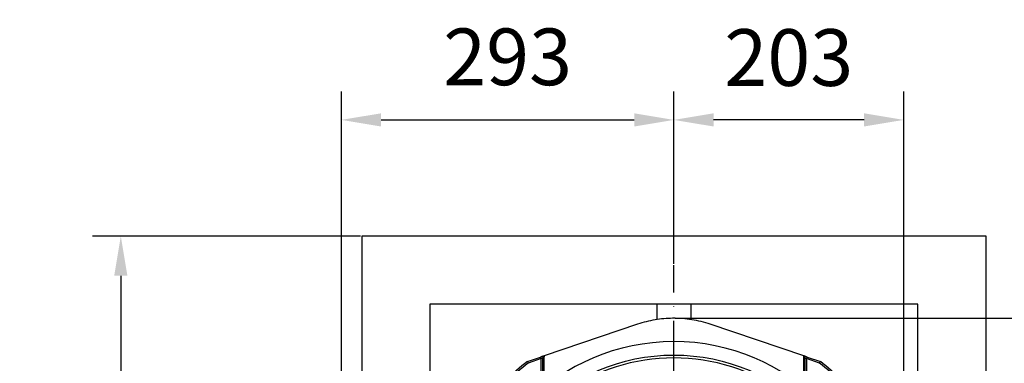
# Model space of a CAD drawing. Extents: x 0 to 9200, y 0 to 5940.
# Drawn here: x 7588 to 8456, y 1628 to 1931 of the extents above; entities that cross this region are included whole.
import ezdxf

# ---------------------------------------------------------------- set-up
doc = ezdxf.new("R2010")
doc.units = 0
doc.header["$LTSCALE"] = 5
doc.header["$MEASUREMENT"] = 0
doc.linetypes.add('GEN7', pattern=[15, 10, -2.5, 0, -2.5])
doc.layers.get('0').update_dxf_attribs({"linetype": 'CONTINUOUS'})
doc.layers.add('7', color=4, linetype='GEN7')
doc.styles.add('ISO', font='GENISO.SHX')
doc.dimstyles.new('GEN-ISO', dxfattribs={"dimtxt": 50, "dimasz": 50, "dimexe": 40, "dimexo": 1, "dimgap": 30, "dimtad": 0, "dimtih": 1, "dimtoh": 1, "dimdec": 1, "dimdsep": 46, "dimtxsty": 'ISO', "dimcen": 2, "dimclrd": 256, "dimclre": 256, "dimclrt": 2, "dimadec": 0, "dimazin": 0, "dimtp": 0.1, "dimtm": 0.1, "dimtfac": 0.05, "dimtdec": 1, "dimtix": 1, "dimtmove": 2, "dimatfit": 3, "dimfxl": 1, "dimtolj": 1, "dimarcsym": 0})

# ---------------------------------------------------------------- blocks, each defined once
blk = doc.blocks.new('*D59')
at = {"color": 3}
for p, q in [((7871.7, 1542.38), (7871.7, 1867.41)), ((8164.7, 1715.38), (8164.7, 1867.41)), ((7906.7, 1842.41), (8129.7, 1842.41))]:
    blk.add_line(p, q, dxfattribs=at)
for points in [[(7906.7, 1848.24), (7906.7, 1836.58), (7871.7, 1842.41)], [(8129.7, 1836.58), (8129.7, 1848.24), (8164.7, 1842.41)]]:
    blk.add_solid(points, dxfattribs=at)
at = {"color": 2, "insert": (8018.2, 1898.04), "char_height": 50, "attachment_point": 5, "style": 'ISO'}
blk.add_mtext('\\A1;293', dxfattribs=at)
blk = doc.blocks.new('*D60')
at = {"color": 3}
for p, q in [((8165.7, 1667.38), (8679.76, 1667.38)), ((8654.76, 1632.38), (8654.76, 1499.88)), ((8415.46, 1464.88), (8679.76, 1464.88))]:
    blk.add_line(p, q, dxfattribs=at)
for points in [[(8660.59, 1632.38), (8648.93, 1632.38), (8654.76, 1667.38)], [(8648.93, 1499.88), (8660.59, 1499.88), (8654.76, 1464.88)]]:
    blk.add_solid(points, dxfattribs=at)
at = {"color": 2, "insert": (8599.75, 1566.13), "char_height": 50, "attachment_point": 5, "rotation": 90, "style": 'ISO'}
blk.add_mtext('\\A1;203', dxfattribs=at)
blk = doc.blocks.new('*D62')
at = {"color": 3}
for p, q in [((8164.7, 1715.38), (8164.7, 1867.41)), ((8367.2, 1465.88), (8367.2, 1867.41)), ((8332.2, 1842.41), (8199.7, 1842.41))]:
    blk.add_line(p, q, dxfattribs=at)
for points in [[(8199.7, 1848.24), (8199.7, 1836.58), (8164.7, 1842.41)], [(8332.2, 1836.58), (8332.2, 1848.24), (8367.2, 1842.41)]]:
    blk.add_solid(points, dxfattribs=at)
at = {"color": 2, "insert": (8265.95, 1897.42), "char_height": 50, "attachment_point": 5, "style": 'ISO'}
blk.add_mtext('\\A1;203', dxfattribs=at)
blk = doc.blocks.new('*D67')
at = {"color": 3}
for p, q in [((7888.7, 1739.88), (7652.4, 1739.88)), ((7677.4, 1704.88), (7677.4, 1224.88)), ((7888.7, 1189.88), (7652.4, 1189.88))]:
    blk.add_line(p, q, dxfattribs=at)
for points in [[(7683.23, 1704.88), (7671.56, 1704.88), (7677.4, 1739.88)], [(7671.56, 1224.88), (7683.23, 1224.88), (7677.4, 1189.88)]]:
    blk.add_solid(points, dxfattribs=at)
at = {"color": 2, "insert": (7621.12, 1464.88), "char_height": 50, "attachment_point": 5, "rotation": 90, "style": 'ISO'}
blk.add_mtext('\\A1;21.6', dxfattribs=at)

msp = doc.modelspace()

# ---------------------------------------------------------------- linework, layer by layer
at = {"color": 7, "linetype": 'Continuous'}
for p, q in [((8439.7, 1739.88), (7889.7, 1739.88)), ((7889.7, 1739.88), (7889.7, 1574.88)), ((8439.7, 1189.88), (8439.7, 1739.88)), ((8379.7, 1679.88), (7949.7, 1679.88)), ((7949.7, 1679.88), (7949.7, 1514.01)), ((8149.7, 1679.88), (8149.7, 1666.25)), ((8179.7, 1679.88), (8179.7, 1666.25)), ((8379.7, 1249.88), (8379.7, 1679.88)), ((8194.7, 1667.38), (8241.4, 1667.38)), ((8132.65, 1662.1), (8050.27, 1634.23)), ((8279.13, 1634.23), (8196.75, 1662.1)), ((8035.65, 1629.28), (8047.26, 1633.21)), ((8047.74, 1631.79), (8036.38, 1627.94)), ((8047.74, 1606.65), (8047.74, 1631.79)), ((8281.66, 1631.79), (8281.66, 1606.65)), ((8293.02, 1627.94), (8281.66, 1631.79)), ((8282.14, 1633.21), (8293.75, 1629.28))]:
    msp.add_line(p, q, dxfattribs=at)
for points in [[(8050.18, 1634.2), (8050.08, 1634.16), (8049.86, 1634.09), (8049.56, 1633.99), (8049.19, 1633.86), (8048.76, 1633.72), (8048.28, 1633.56), (8047.78, 1633.38), (8047.26, 1633.21)], [(8047.26, 1633.21), (8047.27, 1633.18), (8047.29, 1633.1), (8047.34, 1632.97), (8047.4, 1632.79), (8047.47, 1632.58), (8047.55, 1632.33), (8047.64, 1632.06), (8047.74, 1631.79)], [(8047.74, 1631.79), (8048.03, 1631.99), (8048.31, 1632.18), (8048.57, 1632.35), (8048.8, 1632.51), (8048.99, 1632.63), (8049.12, 1632.73), (8049.21, 1632.78), (8049.24, 1632.8)], [(8282.14, 1633.21), (8281.56, 1633.41), (8280.99, 1633.6), (8280.47, 1633.77), (8280.02, 1633.93), (8279.65, 1634.05), (8279.37, 1634.15), (8279.22, 1634.2)], [(8280.16, 1632.8), (8280.19, 1632.78), (8280.27, 1632.73), (8280.41, 1632.63), (8280.6, 1632.51), (8280.83, 1632.35), (8281.09, 1632.18), (8281.37, 1631.99), (8281.66, 1631.79)], [(8281.66, 1631.79), (8281.75, 1632.06), (8281.84, 1632.33), (8281.93, 1632.58), (8282, 1632.79), (8282.06, 1632.97), (8282.1, 1633.1), (8282.13, 1633.18), (8282.14, 1633.21)]]:
    msp.add_lwpolyline(points, dxfattribs=at)
msp.add_circle((8164.7, 1464.88), 170.06, dxfattribs=at)
for radius, start, end in [(181.93, 0.08075, 270), (167.56, 54.20274, 125.79726), (209, 128.12999, 141.87001), (207.5, 128.20079, 141.79921), (207.5, 38.20079, 51.79921), (209, 38.12999, 51.87001)]:
    msp.add_arc((8164.7, 1464.88), radius, start, end, dxfattribs=at)
for points, knots in [([(8196.75, 1662.1), (8194.11, 1662.93), (8188.81, 1664.58), (8180.57, 1666.22), (8172.15, 1667.23), (8163.85, 1667.49), (8155.81, 1667.09), (8148.03, 1666.08), (8140.26, 1664.49), (8135.18, 1662.9), (8132.65, 1662.1)], [0, 0, 0, 0, 0.127389, 0.254777, 0.385867, 0.516956, 0.636209, 0.755461, 0.877731, 1, 1, 1, 1]), ([(8050.26, 1634.22), (8050.1, 1634.15), (8049.79, 1634.01), (8049.45, 1633.63), (8049.27, 1633.21), (8049.24, 1632.93), (8049.24, 1632.81), (8049.24, 1632.8)], [0, 0, 0, 0, 0.269441, 0.53882, 0.809732, 0.991758, 1, 1, 1, 1]), ([(8049.24, 1610.57), (8049.24, 1612.76), (8049.24, 1617.15), (8049.24, 1624.66), (8049.24, 1629.62), (8049.24, 1632.8)], [0, 0, 0, 0, 0.26391, 0.528004, 1, 1, 1, 1]), ([(8050.27, 1634.23), (8050.21, 1631.04), (8050.12, 1626.4), (8050.21, 1619.45), (8049.71, 1615.44), (8050.33, 1612.34), (8049.99, 1611.67), (8049.99, 1611.67)], [0, 0, 0, 0, 0.470637, 0.684858, 0.899073, 0.999999, 1, 1, 1, 1]), ([(8279.4, 1611.71), (8279.4, 1611.71), (8279.4, 1613.49), (8279.3, 1618.64), (8279.24, 1624.21), (8279.18, 1629.55), (8279.14, 1632.69), (8279.13, 1634.23)], [0, 0, 0, 0, 0.000001, 0.265018, 0.530051, 0.771063, 1, 1, 1, 1]), ([(8280.16, 1632.8), (8280.16, 1632.81), (8280.16, 1632.93), (8280.12, 1633.21), (8279.95, 1633.63), (8279.6, 1634.01), (8279.3, 1634.15), (8279.14, 1634.22)], [0, 0, 0, 0, 0.008242, 0.190268, 0.461179, 0.730558, 1, 1, 1, 1]), ([(8280.16, 1632.8), (8280.16, 1629.63), (8280.16, 1624.68), (8280.16, 1617.19), (8280.16, 1612.8), (8280.16, 1610.61)], [0, 0, 0, 0, 0.471301, 0.735573, 1, 1, 1, 1]), ([(8035.65, 1629.28), (8035.66, 1629.27), (8035.68, 1629.24), (8035.8, 1629.01), (8035.98, 1628.68), (8036.18, 1628.31), (8036.32, 1628.05), (8036.38, 1627.95), (8036.38, 1627.94)], [0, 0, 0, 0, 0.21084, 0.421631, 0.633769, 0.848806, 0.994326, 1, 1, 1, 1]), ([(8293.02, 1627.94), (8293.02, 1627.95), (8293.08, 1628.05), (8293.22, 1628.31), (8293.42, 1628.68), (8293.6, 1629.01), (8293.72, 1629.24), (8293.74, 1629.27), (8293.75, 1629.28)], [0, 0, 0, 0, 0.005674, 0.151194, 0.366231, 0.578369, 0.78916, 1, 1, 1, 1])]:
    msp.add_open_spline(points, degree=3, knots=knots, dxfattribs=at)
for points in [[(8050.26, 1634.22), (8050.27, 1634.23)], [(8279.13, 1634.23), (8279.14, 1634.22)]]:
    msp.add_open_spline(points, degree=1, dxfattribs=at)
at = {"layer": '7'}
msp.add_line((8164.7, 1464.88), (8164.7, 1714.38), dxfattribs=at)

# ---------------------------------------------------------------- dimensions: what is measured, and where the dimension line sits
for base, p1, p2, override, picture, middle in [((8164.7, 1842.41), (7871.7, 1541.38), (8164.7, 1714.38), {"dimasz": 35, "dimexe": 25, "dimtad": 1, "dimtih": 0, "dimtoh": 0, "dimclrd": 3, "dimclre": 3, "dimadec": 2, "dimazin": 2, "dimlwd": 25, "dimlwe": 25}, '*D59', (8018.2, 1898.04)), ((8164.69921, 1842.40846), (8367.19922, 1464.87983), (8164.69921, 1714.37695), {"dimasz": 35, "dimexe": 25, "dimtad": 1, "dimtih": 0, "dimtoh": 0, "dimdec": 0, "dimclrd": 3, "dimclre": 3, "dimadec": 2, "dimazin": 2, "dimlwd": 25, "dimlwe": 25}, '*D62', (8265.94922, 1897.4194))]:
    dim = msp.add_linear_dim(base=base, p1=p1, p2=p2, dimstyle='GEN-ISO', override=override)
    dim.commit()
    dim.dimension.update_dxf_attribs({"geometry": picture, "text_midpoint": middle})
at = {"color": 1}
dim = msp.add_linear_dim(base=(7677.4, 1189.88), p1=(7889.7, 1739.88), p2=(7889.7, 1189.88), angle=90, text='21.6', dimstyle='GEN-ISO', override={"dimasz": 35, "dimexe": 25, "dimtad": 1, "dimtih": 0, "dimtoh": 0, "dimclrd": 3, "dimclre": 3}, dxfattribs=at)
dim.commit()
dim.dimension.update_dxf_attribs({"geometry": '*D67', "text_midpoint": (7621.12, 1464.88)})
dim = msp.add_linear_dim(base=(8654.7612, 1464.8797), p1=(8164.7005, 1667.3798), p2=(8414.4566, 1464.8797), angle=90, dimstyle='GEN-ISO', override={"dimasz": 35, "dimexe": 25, "dimtad": 1, "dimtih": 0, "dimtoh": 0, "dimdec": 0, "dimclrd": 3, "dimclre": 3, "dimadec": 2, "dimazin": 2, "dimlwd": 25, "dimlwe": 25})
dim.commit()
dim.dimension.update_dxf_attribs({"geometry": '*D60', "text_midpoint": (8599.7503, 1566.1298)})

doc.saveas('drawing.dxf')
